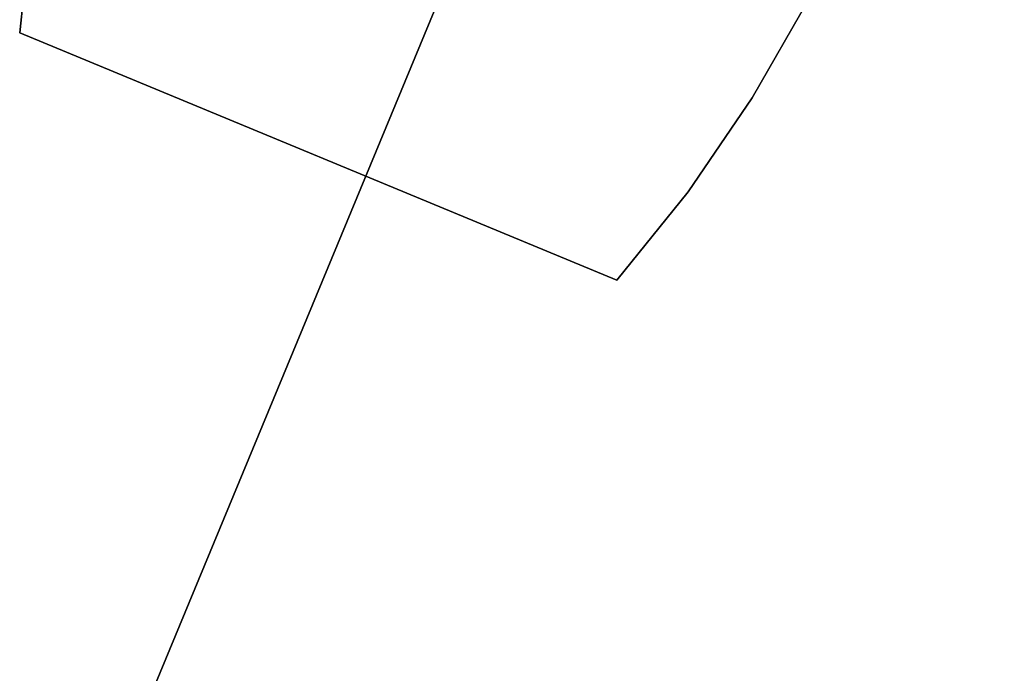
# Model space of a CAD drawing. Extents: x -3736 to 3736, y -3736 to 3736.
# Drawn here: x -636 to -621, y -1532 to -1522 of the extents above; entities that cross this region are included whole.
import ezdxf

# ---------------------------------------------------------------- set-up
doc = ezdxf.new("R2010")
doc.units = 0

msp = doc.modelspace()

# ---------------------------------------------------------------- linework, layer by layer
at = {"color": 0}
for p, q in [((-634.773064, -1534.532503, 3768), (-334.749253, -810.21095, 3768)), ((-334.749253, -810.21095, 3908), (-634.773064, -1534.532503, 3908)), ((-635.668846, -1520.261449, 3908), (-635.856775, -1522.006936, 3908)), ((-635.856775, -1522.006936, 3911), (-635.668846, -1520.261449, 3911)), ((-624.526997, -1523.016573, 3908), (-623.655331, -1521.492682, 3908)), ((-623.655331, -1521.492682, 3911), (-624.526997, -1523.016573, 3911)), ((-635.856775, -1522.006936, 3908), (-626.617979, -1525.83377, 3908)), ((-626.617979, -1525.83377, 3911), (-635.856775, -1522.006936, 3911)), ((-635.856775, -1522.006936, 3908), (-635.856775, -1522.006936, 3911)), ((-625.516619, -1524.466639, 3908), (-624.526997, -1523.016573, 3908)), ((-624.526997, -1523.016573, 3911), (-625.516619, -1524.466639, 3911)), ((-624.526997, -1523.016573, 3908), (-624.526997, -1523.016573, 3911)), ((-626.617979, -1525.83377, 3908), (-625.516619, -1524.466639, 3908)), ((-625.516619, -1524.466639, 3911), (-626.617979, -1525.83377, 3911)), ((-625.516619, -1524.466639, 3908), (-625.516619, -1524.466639, 3911)), ((-626.617979, -1525.83377, 3911), (-626.617979, -1525.83377, 3908))]:
    msp.add_line(p, q, dxfattribs=at)

doc.saveas('drawing.dxf')
